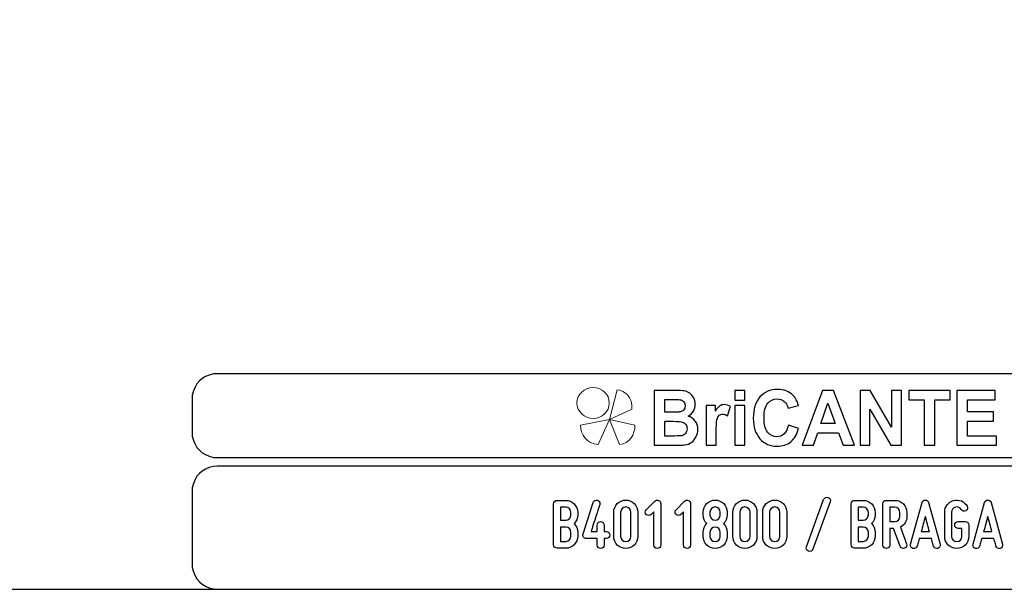
# Model space of a CAD drawing. Units: millimetres. Extents: x -185 to 205, y -143 to 145.
# Drawn here: x 5 to 121, y -143 to -76 of the extents above; entities that cross this region are included whole.
import ezdxf

# ---------------------------------------------------------------- set-up
doc = ezdxf.new("R2010")
doc.units = ezdxf.units.MM
doc.header["$MEASUREMENT"] = 0
doc.layers.add('Camada 1', color=7, linetype='Continuous')

msp = doc.modelspace()

# ---------------------------------------------------------------- linework, layer by layer
at = {"layer": 'Camada 1', "color": 9, "lineweight": 9}
msp.add_ellipse((72.4132, -121.4688), major_axis=(1.912, 0), ratio=0.95726987, dxfattribs=at)
at = {"layer": 'Camada 1', "lineweight": 9}
for points in [[(-185.0079, 143.5453), (-185.0079, 143.5453), (-185.0079, -143.4747), (-185.0079, -143.4747), (-185.0079, -143.4747), (-185.0079, -143.4747), (22.1291, -143.4747), (22.1291, -143.4747)], [(205.0091, -130.5631), (205.0091, -130.5631), (205.0091, 143.5453), (205.0091, 143.5453), (205.0091, 143.5453), (205.0091, 143.5453), (-185.0079, 143.5453), (-185.0079, 143.5453)]]:
    msp.add_open_spline(points, degree=3, knots=[0, 0, 0, 0, 0.33333333, 0.33333333, 0.33333333, 0.33333333, 1, 1, 1, 1], dxfattribs=at)
at = {"layer": 'Camada 1', "lineweight": 25}
for points in [[(27.9711, -118.0112), (27.9711, -118.0112), (27.5477, -118.0324), (27.5477, -118.0324), (27.5477, -118.0324), (26.1165, -118.3411), (25.3376, -119.1196), (25.0289, -120.5512), (25.0289, -120.5512), (25.0289, -120.5512), (25.0077, -120.9746), (25.0077, -120.9746)], [(25.0077, -124.9539), (25.0077, -124.9539), (25.0289, -125.3772), (25.0289, -125.3772), (25.0289, -125.3772), (25.3376, -126.8084), (26.1165, -127.5874), (27.5477, -127.8961), (27.5477, -127.8961), (27.5477, -127.8961), (27.9711, -127.9172), (27.9711, -127.9172)], [(27.9711, -128.9332), (27.9711, -128.9332), (27.5477, -128.9544), (27.5477, -128.9544), (27.5477, -128.9544), (26.1165, -129.2631), (25.3376, -130.042), (25.0289, -131.4732), (25.0289, -131.4732), (25.0289, -131.4732), (25.0077, -131.8965), (25.0077, -131.8965)], [(25.0077, -140.4902), (25.0077, -140.4902), (25.0289, -140.9135), (25.0289, -140.9135), (25.0289, -140.9135), (25.3376, -142.3448), (26.1165, -143.1237), (27.5477, -143.4324), (27.5477, -143.4324), (27.5477, -143.4324), (27.9711, -143.4535), (27.9711, -143.4535)], [(25.0077, -140.4902), (25.0077, -140.4902), (25.0289, -140.9136), (25.0289, -140.9136), (25.0289, -140.9136), (25.3376, -142.3448), (26.1165, -143.1237), (27.5477, -143.4324), (27.5477, -143.4324), (27.5477, -143.4324), (27.9711, -143.4536), (27.9711, -143.4536)]]:
    msp.add_open_spline(points, degree=3, knots=[0, 0, 0, 0, 0.25, 0.25, 0.25, 0.25, 0.5, 0.5, 0.5, 0.5, 1, 1, 1, 1], dxfattribs=at)
for points in [[(168.0309, -118.0112), (168.0309, -118.0112), (27.9711, -118.0112), (27.9711, -118.0112)], [(25.0077, -120.9746), (25.0077, -120.9746), (25.0077, -124.9539), (25.0077, -124.9539)], [(168.0309, -127.9384), (168.0309, -127.9384), (27.9711, -127.9384), (27.9711, -127.9384)], [(167.9251, -128.9332), (167.9251, -128.9332), (27.9711, -128.9332), (27.9711, -128.9332)], [(25.0077, -131.8966), (25.0077, -131.8966), (25.0077, -140.4902), (25.0077, -140.4902)], [(-185.0079, -143.4747), (-185.0079, -143.4747), (27.9711, -143.4747), (27.9711, -143.4747)], [(27.9711, -143.4747), (27.9711, -143.4747), (167.9251, -143.4747), (167.9251, -143.4747)], [(27.9711, -143.4747), (27.9711, -143.4747), (167.9251, -143.4747), (167.9251, -143.4747)]]:
    msp.add_open_spline(points, degree=3, dxfattribs=at)
at = {"layer": 'Camada 1', "color": 242}
for points, knots in [([(95.5018, -124.0768), (95.5018, -124.0768), (96.7037, -124.4661), (96.7037, -124.4661), (96.7037, -124.4661), (96.5191, -125.1799), (96.2115, -125.7095), (95.7823, -126.0566), (95.7823, -126.0566), (95.353, -126.4021), (94.8093, -126.5756), (94.1497, -126.5756), (94.1497, -126.5756), (93.3326, -126.5756), (92.6615, -126.2814), (92.1351, -125.6929), (92.1351, -125.6929), (91.61, -125.1044), (91.3466, -124.3001), (91.3466, -123.2786), (91.3466, -123.2786), (91.3466, -122.1997), (91.6114, -121.3607), (92.1394, -120.7632), (92.1394, -120.7632), (92.6673, -120.1657), (93.3627, -119.867), (94.224, -119.867), (94.224, -119.867), (94.9767, -119.867), (95.5877, -120.1023), (96.057, -120.5715), (96.057, -120.5715), (96.3374, -120.8492), (96.5463, -121.2475), (96.6865, -121.7681), (96.6865, -121.7681), (96.6865, -121.7681), (95.4588, -122.076), (95.4588, -122.076), (95.4588, -122.076), (95.3859, -121.741), (95.2342, -121.4754), (95.0039, -121.2807), (95.0039, -121.2807), (94.772, -121.0861), (94.4916, -120.9895), (94.1625, -120.9895), (94.1625, -120.9895), (93.7061, -120.9895), (93.3356, -121.1615), (93.0522, -121.5071), (93.0522, -121.5071), (92.7675, -121.8511), (92.6258, -122.4094), (92.6258, -123.182), (92.6258, -123.182), (92.6258, -123.9999), (92.766, -124.5838), (93.045, -124.9309), (93.045, -124.9309), (93.3255, -125.2795), (93.689, -125.453), (94.1368, -125.453), (94.1368, -125.453), (94.4673, -125.453), (94.752, -125.3428), (94.9896, -125.121), (94.9896, -125.121), (95.2271, -124.8992), (95.3988, -124.5521), (95.5018, -124.0768)], [0, 0, 0, 0, 0.05263158, 0.05263158, 0.05263158, 0.05263158, 0.10526316, 0.10526316, 0.10526316, 0.10526316, 0.15789474, 0.15789474, 0.15789474, 0.15789474, 0.21052632, 0.21052632, 0.21052632, 0.21052632, 0.26315789, 0.26315789, 0.26315789, 0.26315789, 0.31578947, 0.31578947, 0.31578947, 0.31578947, 0.36842105, 0.36842105, 0.36842105, 0.36842105, 0.42105263, 0.42105263, 0.42105263, 0.42105263, 0.47368421, 0.47368421, 0.47368421, 0.47368421, 0.52631579, 0.52631579, 0.52631579, 0.52631579, 0.57894737, 0.57894737, 0.57894737, 0.57894737, 0.63157895, 0.63157895, 0.63157895, 0.63157895, 0.68421053, 0.68421053, 0.68421053, 0.68421053, 0.73684211, 0.73684211, 0.73684211, 0.73684211, 0.78947368, 0.78947368, 0.78947368, 0.78947368, 0.84210526, 0.84210526, 0.84210526, 0.84210526, 0.89473684, 0.89473684, 0.89473684, 0.89473684, 1, 1, 1, 1]), ([(79.6439, -119.9847), (79.6439, -119.9847), (82.102, -119.9847), (82.102, -119.9847), (82.102, -119.9847), (82.5899, -119.9847), (82.9519, -120.0058), (83.1909, -120.048), (83.1909, -120.048), (83.4313, -120.0918), (83.6444, -120.1808), (83.8333, -120.3151), (83.8333, -120.3151), (84.0222, -120.4508), (84.1796, -120.6304), (84.3055, -120.8552), (84.3055, -120.8552), (84.4315, -121.08), (84.4944, -121.3336), (84.4944, -121.6127), (84.4944, -121.6127), (84.4944, -121.9145), (84.4172, -122.1937), (84.2626, -122.4456), (84.2626, -122.4456), (84.108, -122.6992), (83.8977, -122.8878), (83.6331, -123.0145), (83.6331, -123.0145), (84.0065, -123.1307), (84.2926, -123.3269), (84.4944, -123.6045), (84.4944, -123.6045), (84.6947, -123.8822), (84.7948, -124.2081), (84.7948, -124.5838), (84.7948, -124.5838), (84.7948, -124.8796), (84.7304, -125.1663), (84.6003, -125.4454), (84.6003, -125.4454), (84.4701, -125.7246), (84.2926, -125.9479), (84.0666, -126.1154), (84.0666, -126.1154), (83.842, -126.2814), (83.5643, -126.384), (83.2339, -126.4232), (83.2339, -126.4232), (83.0278, -126.4459), (82.5285, -126.461), (81.7372, -126.467), (81.7372, -126.467), (81.7372, -126.467), (79.6439, -126.467), (79.6439, -126.467), (79.6439, -126.467), (79.6439, -126.467), (79.6439, -119.9847), (79.6439, -119.9847)], [0, 0, 0, 0, 0.0625, 0.0625, 0.0625, 0.0625, 0.125, 0.125, 0.125, 0.125, 0.1875, 0.1875, 0.1875, 0.1875, 0.25, 0.25, 0.25, 0.25, 0.3125, 0.3125, 0.3125, 0.3125, 0.375, 0.375, 0.375, 0.375, 0.4375, 0.4375, 0.4375, 0.4375, 0.5, 0.5, 0.5, 0.5, 0.5625, 0.5625, 0.5625, 0.5625, 0.625, 0.625, 0.625, 0.625, 0.6875, 0.6875, 0.6875, 0.6875, 0.75, 0.75, 0.75, 0.75, 0.8125, 0.8125, 0.8125, 0.8125, 0.875, 0.875, 0.875, 0.875, 1, 1, 1, 1]), ([(89.1761, -121.1344), (89.1761, -121.1344), (89.1761, -119.9847), (89.1761, -119.9847), (89.1761, -119.9847), (89.1761, -119.9847), (90.3522, -119.9847), (90.3522, -119.9847), (90.3522, -119.9847), (90.3522, -119.9847), (90.3522, -121.1344), (90.3522, -121.1344), (90.3522, -121.1344), (90.3522, -121.1344), (89.1761, -121.1344), (89.1761, -121.1344)], [0, 0, 0, 0, 0.2, 0.2, 0.2, 0.2, 0.4, 0.4, 0.4, 0.4, 0.6, 0.6, 0.6, 0.6, 1, 1, 1, 1]), ([(103.307, -126.467), (103.307, -126.467), (101.9663, -126.467), (101.9663, -126.467), (101.9663, -126.467), (101.9663, -126.467), (101.4354, -124.9912), (101.4354, -124.9912), (101.4354, -124.9912), (101.4354, -124.9912), (98.9701, -124.9912), (98.9701, -124.9912), (98.9701, -124.9912), (98.9701, -124.9912), (98.4593, -126.467), (98.4593, -126.467), (98.4593, -126.467), (98.4593, -126.467), (97.143, -126.467), (97.143, -126.467), (97.143, -126.467), (97.143, -126.467), (99.5296, -119.9847), (99.5296, -119.9847), (99.5296, -119.9847), (99.5296, -119.9847), (100.8446, -119.9847), (100.8446, -119.9847), (100.8446, -119.9847), (100.8446, -119.9847), (103.307, -126.467), (103.307, -126.467)], [0, 0, 0, 0, 0.11111111, 0.11111111, 0.11111111, 0.11111111, 0.22222222, 0.22222222, 0.22222222, 0.22222222, 0.33333333, 0.33333333, 0.33333333, 0.33333333, 0.44444444, 0.44444444, 0.44444444, 0.44444444, 0.55555556, 0.55555556, 0.55555556, 0.55555556, 0.66666667, 0.66666667, 0.66666667, 0.66666667, 0.77777778, 0.77777778, 0.77777778, 0.77777778, 1, 1, 1, 1]), ([(103.9695, -126.467), (103.9695, -126.467), (103.9695, -119.9847), (103.9695, -119.9847), (103.9695, -119.9847), (103.9695, -119.9847), (105.1743, -119.9847), (105.1743, -119.9847), (105.1743, -119.9847), (105.1743, -119.9847), (107.704, -124.3288), (107.704, -124.3288), (107.704, -124.3288), (107.704, -124.3288), (107.704, -119.9847), (107.704, -119.9847), (107.704, -119.9847), (107.704, -119.9847), (108.8544, -119.9847), (108.8544, -119.9847), (108.8544, -119.9847), (108.8544, -119.9847), (108.8544, -126.467), (108.8544, -126.467), (108.8544, -126.467), (108.8544, -126.467), (107.6109, -126.467), (107.6109, -126.467), (107.6109, -126.467), (107.6109, -126.467), (105.1198, -122.2057), (105.1198, -122.2057), (105.1198, -122.2057), (105.1198, -122.2057), (105.1198, -126.467), (105.1198, -126.467), (105.1198, -126.467), (105.1198, -126.467), (103.9695, -126.467), (103.9695, -126.467)], [0, 0, 0, 0, 0.09090909, 0.09090909, 0.09090909, 0.09090909, 0.18181818, 0.18181818, 0.18181818, 0.18181818, 0.27272727, 0.27272727, 0.27272727, 0.27272727, 0.36363636, 0.36363636, 0.36363636, 0.36363636, 0.45454545, 0.45454545, 0.45454545, 0.45454545, 0.54545455, 0.54545455, 0.54545455, 0.54545455, 0.63636364, 0.63636364, 0.63636364, 0.63636364, 0.72727273, 0.72727273, 0.72727273, 0.72727273, 0.81818182, 0.81818182, 0.81818182, 0.81818182, 1, 1, 1, 1]), ([(111.5516, -126.467), (111.5516, -126.467), (111.5516, -121.08), (111.5516, -121.08), (111.5516, -121.08), (111.5516, -121.08), (109.7316, -121.08), (109.7316, -121.08), (109.7316, -121.08), (109.7316, -121.08), (109.7316, -119.9847), (109.7316, -119.9847), (109.7316, -119.9847), (109.7316, -119.9847), (114.6078, -119.9847), (114.6078, -119.9847), (114.6078, -119.9847), (114.6078, -119.9847), (114.6078, -121.08), (114.6078, -121.08), (114.6078, -121.08), (114.6078, -121.08), (112.7964, -121.08), (112.7964, -121.08), (112.7964, -121.08), (112.7964, -121.08), (112.7964, -126.467), (112.7964, -126.467), (112.7964, -126.467), (112.7964, -126.467), (111.5516, -126.467), (111.5516, -126.467)], [0, 0, 0, 0, 0.11111111, 0.11111111, 0.11111111, 0.11111111, 0.22222222, 0.22222222, 0.22222222, 0.22222222, 0.33333333, 0.33333333, 0.33333333, 0.33333333, 0.44444444, 0.44444444, 0.44444444, 0.44444444, 0.55555556, 0.55555556, 0.55555556, 0.55555556, 0.66666667, 0.66666667, 0.66666667, 0.66666667, 0.77777778, 0.77777778, 0.77777778, 0.77777778, 1, 1, 1, 1]), ([(115.4134, -126.467), (115.4134, -126.467), (115.4134, -119.9847), (115.4134, -119.9847), (115.4134, -119.9847), (115.4134, -119.9847), (119.9634, -119.9847), (119.9634, -119.9847), (119.9634, -119.9847), (119.9634, -119.9847), (119.9634, -121.08), (119.9634, -121.08), (119.9634, -121.08), (119.9634, -121.08), (116.6582, -121.08), (116.6582, -121.08), (116.6582, -121.08), (116.6582, -121.08), (116.6582, -122.5196), (116.6582, -122.5196), (116.6582, -122.5196), (116.6582, -122.5196), (119.7316, -122.5196), (119.7316, -122.5196), (119.7316, -122.5196), (119.7316, -122.5196), (119.7316, -123.6151), (119.7316, -123.6151), (119.7316, -123.6151), (119.7316, -123.6151), (116.6582, -123.6151), (116.6582, -123.6151), (116.6582, -123.6151), (116.6582, -123.6151), (116.6582, -125.3715), (116.6582, -125.3715), (116.6582, -125.3715), (116.6582, -125.3715), (120.0836, -125.3715), (120.0836, -125.3715), (120.0836, -125.3715), (120.0836, -125.3715), (120.0836, -126.467), (120.0836, -126.467), (120.0836, -126.467), (120.0836, -126.467), (115.4134, -126.467), (115.4134, -126.467)], [0, 0, 0, 0, 0.07692308, 0.07692308, 0.07692308, 0.07692308, 0.15384615, 0.15384615, 0.15384615, 0.15384615, 0.23076923, 0.23076923, 0.23076923, 0.23076923, 0.30769231, 0.30769231, 0.30769231, 0.30769231, 0.38461538, 0.38461538, 0.38461538, 0.38461538, 0.46153846, 0.46153846, 0.46153846, 0.46153846, 0.53846154, 0.53846154, 0.53846154, 0.53846154, 0.61538462, 0.61538462, 0.61538462, 0.61538462, 0.69230769, 0.69230769, 0.69230769, 0.69230769, 0.76923077, 0.76923077, 0.76923077, 0.76923077, 0.84615385, 0.84615385, 0.84615385, 0.84615385, 1, 1, 1, 1]), ([(80.8887, -121.0619), (80.8887, -121.0619), (80.8887, -122.5558), (80.8887, -122.5558), (80.8887, -122.5558), (80.8887, -122.5558), (81.7014, -122.5558), (81.7014, -122.5558), (81.7014, -122.5558), (82.1836, -122.5558), (82.4841, -122.5483), (82.6014, -122.5332), (82.6014, -122.5332), (82.8131, -122.5075), (82.9806, -122.4306), (83.1022, -122.3023), (83.1022, -122.3023), (83.2238, -122.174), (83.2839, -122.0065), (83.2839, -121.7983), (83.2839, -121.7983), (83.2839, -121.5976), (83.231, -121.4362), (83.1265, -121.3109), (83.1265, -121.3109), (83.0221, -121.1857), (82.8661, -121.1102), (82.6601, -121.0846), (82.6601, -121.0846), (82.537, -121.0695), (82.1836, -121.0619), (81.6013, -121.0619), (81.6013, -121.0619), (81.6013, -121.0619), (80.8887, -121.0619), (80.8887, -121.0619)], [0, 0, 0, 0, 0.1, 0.1, 0.1, 0.1, 0.2, 0.2, 0.2, 0.2, 0.3, 0.3, 0.3, 0.3, 0.4, 0.4, 0.4, 0.4, 0.5, 0.5, 0.5, 0.5, 0.6, 0.6, 0.6, 0.6, 0.7, 0.7, 0.7, 0.7, 0.8, 0.8, 0.8, 0.8, 1, 1, 1, 1]), ([(86.9597, -126.467), (86.9597, -126.467), (85.7835, -126.467), (85.7835, -126.467), (85.7835, -126.467), (85.7835, -126.467), (85.7835, -121.7681), (85.7835, -121.7681), (85.7835, -121.7681), (85.7835, -121.7681), (86.8739, -121.7681), (86.8739, -121.7681), (86.8739, -121.7681), (86.8739, -121.7681), (86.8739, -122.4351), (86.8739, -122.4351), (86.8739, -122.4351), (87.0613, -122.1197), (87.2302, -121.913), (87.3804, -121.8149), (87.3804, -121.8149), (87.5306, -121.7168), (87.7009, -121.6685), (87.8912, -121.6685), (87.8912, -121.6685), (88.1602, -121.6685), (88.4191, -121.747), (88.6681, -121.9024), (88.6681, -121.9024), (88.6681, -121.9024), (88.3033, -122.9859), (88.3033, -122.9859), (88.3033, -122.9859), (88.1044, -122.85), (87.9198, -122.7821), (87.7495, -122.7821), (87.7495, -122.7821), (87.5836, -122.7821), (87.4433, -122.8304), (87.3289, -122.9255), (87.3289, -122.9255), (87.2144, -123.0221), (87.1242, -123.1941), (87.0584, -123.4446), (87.0584, -123.4446), (86.9926, -123.6951), (86.9597, -124.2202), (86.9597, -125.0184), (86.9597, -125.0184), (86.9597, -125.0184), (86.9597, -126.467), (86.9597, -126.467)], [0, 0, 0, 0, 0.07142857, 0.07142857, 0.07142857, 0.07142857, 0.14285714, 0.14285714, 0.14285714, 0.14285714, 0.21428571, 0.21428571, 0.21428571, 0.21428571, 0.28571429, 0.28571429, 0.28571429, 0.28571429, 0.35714286, 0.35714286, 0.35714286, 0.35714286, 0.42857143, 0.42857143, 0.42857143, 0.42857143, 0.5, 0.5, 0.5, 0.5, 0.57142857, 0.57142857, 0.57142857, 0.57142857, 0.64285714, 0.64285714, 0.64285714, 0.64285714, 0.71428571, 0.71428571, 0.71428571, 0.71428571, 0.78571429, 0.78571429, 0.78571429, 0.78571429, 0.85714286, 0.85714286, 0.85714286, 0.85714286, 1, 1, 1, 1]), ([(89.1761, -126.467), (89.1761, -126.467), (89.1761, -121.7681), (89.1761, -121.7681), (89.1761, -121.7681), (89.1761, -121.7681), (90.3522, -121.7681), (90.3522, -121.7681), (90.3522, -121.7681), (90.3522, -121.7681), (90.3522, -126.467), (90.3522, -126.467), (90.3522, -126.467), (90.3522, -126.467), (89.1761, -126.467), (89.1761, -126.467)], [0, 0, 0, 0, 0.2, 0.2, 0.2, 0.2, 0.4, 0.4, 0.4, 0.4, 0.6, 0.6, 0.6, 0.6, 1, 1, 1, 1]), ([(101.0319, -123.8957), (101.0319, -123.8957), (100.1778, -121.4965), (100.1778, -121.4965), (100.1778, -121.4965), (100.1778, -121.4965), (99.3479, -123.8957), (99.3479, -123.8957), (99.3479, -123.8957), (99.3479, -123.8957), (101.0319, -123.8957), (101.0319, -123.8957)], [0, 0, 0, 0, 0.25, 0.25, 0.25, 0.25, 0.5, 0.5, 0.5, 0.5, 1, 1, 1, 1]), ([(80.8887, -123.6332), (80.8887, -123.6332), (80.8887, -125.3715), (80.8887, -125.3715), (80.8887, -125.3715), (80.8887, -125.3715), (82.0391, -125.3715), (82.0391, -125.3715), (82.0391, -125.3715), (82.4855, -125.3715), (82.7703, -125.3579), (82.8904, -125.3323), (82.8904, -125.3323), (83.075, -125.2961), (83.2252, -125.21), (83.3411, -125.0727), (83.3411, -125.0727), (83.4571, -124.9339), (83.5157, -124.7513), (83.5157, -124.5205), (83.5157, -124.5205), (83.5157, -124.3243), (83.4714, -124.1598), (83.3812, -124.024), (83.3812, -124.024), (83.2925, -123.8882), (83.1623, -123.7886), (82.9935, -123.7267), (82.9935, -123.7267), (82.8246, -123.6649), (82.4569, -123.6332), (81.8917, -123.6332), (81.8917, -123.6332), (81.8917, -123.6332), (80.8887, -123.6332), (80.8887, -123.6332)], [0, 0, 0, 0, 0.1, 0.1, 0.1, 0.1, 0.2, 0.2, 0.2, 0.2, 0.3, 0.3, 0.3, 0.3, 0.4, 0.4, 0.4, 0.4, 0.5, 0.5, 0.5, 0.5, 0.6, 0.6, 0.6, 0.6, 0.7, 0.7, 0.7, 0.7, 0.8, 0.8, 0.8, 0.8, 1, 1, 1, 1])]:
    msp.add_open_spline(points, degree=3, knots=knots, dxfattribs=at)
at = {"layer": 'Camada 1', "color": 242, "lineweight": 9}
msp.add_open_spline([(77.0084, -122.1998), (77.0084, -122.1998), (74.3436, -123.4361), (74.3436, -123.4361), (74.3436, -123.4361), (74.3436, -123.4361), (75.2423, -119.9125), (75.2423, -119.9125), (75.2423, -119.9125), (76.1686, -119.9748), (77.0923, -120.8088), (77.0084, -122.1998)], degree=3, knots=[0, 0, 0, 0, 0.25, 0.25, 0.25, 0.25, 0.5, 0.5, 0.5, 0.5, 1, 1, 1, 1], dxfattribs=at)
at = {"layer": 'Camada 1', "color": 177, "lineweight": 9}
for points in [[(73.0033, -126.3577), (73.0033, -126.3577), (74.3518, -123.4293), (74.3518, -123.4293), (74.3518, -123.4293), (74.3518, -123.4293), (70.9177, -124.0976), (70.9177, -124.0976), (70.9177, -124.0976), (70.9208, -125.1661), (71.6641, -126.311), (73.0033, -126.3577)], [(75.5348, -126.3577), (75.5348, -126.3577), (74.3517, -123.4293), (74.3517, -123.4293), (74.3517, -123.4293), (74.3517, -123.4293), (77.3644, -124.0976), (77.3644, -124.0976), (77.3644, -124.0976), (77.3617, -125.1661), (76.7096, -126.311), (75.5348, -126.3577)]]:
    msp.add_open_spline(points, degree=3, knots=[0, 0, 0, 0, 0.25, 0.25, 0.25, 0.25, 0.5, 0.5, 0.5, 0.5, 1, 1, 1, 1], dxfattribs=at)
at = {"layer": 'Camada 1', "lineweight": 9}
for points in [[(25.0077, -131.8966), (25.0077, -131.8966), (25.0077, -140.4902), (25.0077, -140.4902)], [(27.8441, -143.4536), (27.8441, -143.4536), (167.9886, -143.4536), (167.9886, -143.4536)], [(27.8652, -143.4536), (27.8652, -143.4536), (115.0084, -143.4747), (115.0084, -143.4747)]]:
    msp.add_open_spline(points, degree=3, dxfattribs=at)
at = {"layer": 'Camada 1', "color": 250}
for points, knots in [([(100.1937, -132.6247), (99.982, -132.5485), (99.7449, -132.6586), (99.6687, -132.8703), (99.6687, -132.8703), (99.6687, -132.8703), (97.6368, -138.4582), (97.6368, -138.4582), (97.6368, -138.4582), (97.5606, -138.6699), (97.6706, -138.8985), (97.8823, -138.9747), (97.8823, -138.9747), (98.094, -139.0509), (98.3226, -138.9408), (98.3988, -138.7292), (98.3988, -138.7292), (98.3988, -138.7292), (100.4307, -133.1412), (100.4307, -133.1412), (100.4307, -133.1412), (100.5239, -132.938), (100.4053, -132.7009), (100.1937, -132.6247)], [0, 0, 0, 0, 0.14285714, 0.14285714, 0.14285714, 0.14285714, 0.28571429, 0.28571429, 0.28571429, 0.28571429, 0.42857143, 0.42857143, 0.42857143, 0.42857143, 0.57142857, 0.57142857, 0.57142857, 0.57142857, 0.71428571, 0.71428571, 0.71428571, 0.71428571, 1, 1, 1, 1]), ([(70.5945, -134.6991), (70.5945, -134.6991), (70.5945, -134.3943), (70.5945, -134.3943), (70.5945, -134.3943), (70.5945, -133.6069), (69.9511, -132.9719), (69.1722, -132.9719), (69.1722, -132.9719), (69.1722, -132.9719), (68.1562, -132.9719), (68.1562, -132.9719), (68.1562, -132.9719), (67.9276, -132.9719), (67.7498, -133.1497), (67.7498, -133.3783), (67.7498, -133.3783), (67.7498, -133.3783), (67.7498, -138.2212), (67.7498, -138.2212), (67.7498, -138.2212), (67.7498, -138.4498), (67.9276, -138.6276), (68.1562, -138.6276), (68.1562, -138.6276), (68.1562, -138.6276), (69.1722, -138.6276), (69.1722, -138.6276), (69.1722, -138.6276), (69.9511, -138.6276), (70.5945, -137.9926), (70.5945, -137.2052), (70.5945, -137.2052), (70.5945, -137.2052), (70.5945, -136.731), (70.5945, -136.731), (70.5945, -136.731), (70.5945, -136.3331), (70.4252, -135.9775), (70.1627, -135.7151), (70.1627, -135.7151), (70.4252, -135.4526), (70.5945, -135.097), (70.5945, -134.6991)], [0, 0, 0, 0, 0.08333333, 0.08333333, 0.08333333, 0.08333333, 0.16666667, 0.16666667, 0.16666667, 0.16666667, 0.25, 0.25, 0.25, 0.25, 0.33333333, 0.33333333, 0.33333333, 0.33333333, 0.41666667, 0.41666667, 0.41666667, 0.41666667, 0.5, 0.5, 0.5, 0.5, 0.58333333, 0.58333333, 0.58333333, 0.58333333, 0.66666667, 0.66666667, 0.66666667, 0.66666667, 0.75, 0.75, 0.75, 0.75, 0.83333333, 0.83333333, 0.83333333, 0.83333333, 1, 1, 1, 1]), ([(69.1722, -135.3087), (69.1722, -135.3087), (68.5626, -135.3087), (68.5626, -135.3087), (68.5626, -135.3087), (68.5626, -135.3087), (68.5626, -133.7847), (68.5626, -133.7847), (68.5626, -133.7847), (68.5626, -133.7847), (69.1722, -133.7847), (69.1722, -133.7847), (69.1722, -133.7847), (69.5108, -133.7847), (69.7817, -134.0556), (69.7817, -134.3943), (69.7817, -134.3943), (69.7817, -134.3943), (69.7817, -134.6991), (69.7817, -134.6991), (69.7817, -134.6991), (69.7817, -135.0377), (69.5108, -135.3087), (69.1722, -135.3087)], [0, 0, 0, 0, 0.14285714, 0.14285714, 0.14285714, 0.14285714, 0.28571429, 0.28571429, 0.28571429, 0.28571429, 0.42857143, 0.42857143, 0.42857143, 0.42857143, 0.57142857, 0.57142857, 0.57142857, 0.57142857, 0.71428571, 0.71428571, 0.71428571, 0.71428571, 1, 1, 1, 1]), ([(71.6189, -137.4761), (71.6189, -137.4761), (72.9059, -137.4761), (72.9059, -137.4761), (72.9059, -137.4761), (72.9059, -137.4761), (72.9059, -138.255), (72.9059, -138.255), (72.9059, -138.255), (72.9059, -138.4836), (73.0837, -138.6614), (73.3122, -138.6614), (73.3122, -138.6614), (73.5408, -138.6614), (73.7186, -138.4836), (73.7186, -138.255), (73.7186, -138.255), (73.7186, -138.255), (73.7186, -137.4761), (73.7186, -137.4761), (73.7186, -137.4761), (73.7186, -137.4761), (73.9896, -137.4761), (73.9896, -137.4761), (73.9896, -137.4761), (74.2182, -137.4761), (74.396, -137.2983), (74.396, -137.0697), (74.396, -137.0697), (74.396, -136.8411), (74.2182, -136.6633), (73.9896, -136.6633), (73.9896, -136.6633), (73.9896, -136.6633), (73.7186, -136.6633), (73.7186, -136.6633), (73.7186, -136.6633), (73.7186, -136.6633), (73.7186, -135.8844), (73.7186, -135.8844), (73.7186, -135.8844), (73.7186, -135.6558), (73.5408, -135.478), (73.3122, -135.478), (73.3122, -135.478), (73.0837, -135.478), (72.9059, -135.6558), (72.9059, -135.8844), (72.9059, -135.8844), (72.9059, -135.8844), (72.9059, -136.6633), (72.9059, -136.6633), (72.9059, -136.6633), (72.9059, -136.6633), (72.1777, -136.6633), (72.1777, -136.6633), (72.1777, -136.6633), (72.2878, -136.2739), (72.5503, -135.478), (72.7789, -134.7753), (72.7789, -134.7753), (72.9059, -134.3604), (73.0498, -133.9286), (73.1937, -133.4714), (73.1937, -133.4714), (73.2022, -133.4121), (73.2106, -133.3698), (73.2106, -133.3444), (73.2106, -133.3444), (73.2106, -133.1751), (73.1006, -133.0142), (72.9313, -132.9549), (72.9313, -132.9549), (72.7027, -132.8872), (72.4825, -133.0057), (72.4148, -133.2174), (72.4148, -133.2174), (72.4148, -133.2174), (71.2295, -136.9427), (71.2295, -136.9427), (71.2295, -136.9427), (71.1871, -137.0866), (71.2125, -137.2052), (71.2887, -137.3068), (71.2887, -137.3068), (71.3649, -137.4168), (71.475, -137.4761), (71.6189, -137.4761)], [0, 0, 0, 0, 0.04347826, 0.04347826, 0.04347826, 0.04347826, 0.08695652, 0.08695652, 0.08695652, 0.08695652, 0.13043478, 0.13043478, 0.13043478, 0.13043478, 0.17391304, 0.17391304, 0.17391304, 0.17391304, 0.2173913, 0.2173913, 0.2173913, 0.2173913, 0.26086957, 0.26086957, 0.26086957, 0.26086957, 0.30434783, 0.30434783, 0.30434783, 0.30434783, 0.34782609, 0.34782609, 0.34782609, 0.34782609, 0.39130435, 0.39130435, 0.39130435, 0.39130435, 0.43478261, 0.43478261, 0.43478261, 0.43478261, 0.47826087, 0.47826087, 0.47826087, 0.47826087, 0.52173913, 0.52173913, 0.52173913, 0.52173913, 0.56521739, 0.56521739, 0.56521739, 0.56521739, 0.60869565, 0.60869565, 0.60869565, 0.60869565, 0.65217391, 0.65217391, 0.65217391, 0.65217391, 0.69565217, 0.69565217, 0.69565217, 0.69565217, 0.73913043, 0.73913043, 0.73913043, 0.73913043, 0.7826087, 0.7826087, 0.7826087, 0.7826087, 0.82608696, 0.82608696, 0.82608696, 0.82608696, 0.86956522, 0.86956522, 0.86956522, 0.86956522, 0.91304348, 0.91304348, 0.91304348, 0.91304348, 1, 1, 1, 1]), ([(76.2756, -138.6614), (77.0545, -138.6614), (77.6979, -138.0264), (77.6979, -137.239), (77.6979, -137.239), (77.6979, -137.239), (77.6979, -134.3604), (77.6979, -134.3604), (77.6979, -134.3604), (77.6979, -133.573), (77.0545, -132.938), (76.2756, -132.938), (76.2756, -132.938), (75.4882, -132.938), (74.8532, -133.573), (74.8532, -134.3604), (74.8532, -134.3604), (74.8532, -134.3604), (74.8532, -137.239), (74.8532, -137.239), (74.8532, -137.239), (74.8532, -138.0264), (75.4882, -138.6614), (76.2756, -138.6614)], [0, 0, 0, 0, 0.14285714, 0.14285714, 0.14285714, 0.14285714, 0.28571429, 0.28571429, 0.28571429, 0.28571429, 0.42857143, 0.42857143, 0.42857143, 0.42857143, 0.57142857, 0.57142857, 0.57142857, 0.57142857, 0.71428571, 0.71428571, 0.71428571, 0.71428571, 1, 1, 1, 1]), ([(76.2756, -133.7508), (76.6058, -133.7508), (76.8851, -134.0217), (76.8851, -134.3604), (76.8851, -134.3604), (76.8851, -134.3604), (76.8851, -137.239), (76.8851, -137.239), (76.8851, -137.239), (76.8851, -137.5777), (76.6058, -137.8486), (76.2756, -137.8486), (76.2756, -137.8486), (75.9369, -137.8486), (75.666, -137.5777), (75.666, -137.239), (75.666, -137.239), (75.666, -137.239), (75.666, -134.3604), (75.666, -134.3604), (75.666, -134.3604), (75.666, -134.0217), (75.9369, -133.7508), (76.2756, -133.7508)], [0, 0, 0, 0, 0.14285714, 0.14285714, 0.14285714, 0.14285714, 0.28571429, 0.28571429, 0.28571429, 0.28571429, 0.42857143, 0.42857143, 0.42857143, 0.42857143, 0.57142857, 0.57142857, 0.57142857, 0.57142857, 0.71428571, 0.71428571, 0.71428571, 0.71428571, 1, 1, 1, 1]), ([(79.2727, -134.6483), (79.3151, -134.6144), (79.3489, -134.5805), (79.3828, -134.5382), (79.3828, -134.5382), (79.4421, -134.4789), (79.5183, -134.3943), (79.5945, -134.3265), (79.5945, -134.3265), (79.5945, -134.3265), (79.5945, -138.255), (79.5945, -138.255), (79.5945, -138.255), (79.5945, -138.4836), (79.7723, -138.6614), (80.0009, -138.6614), (80.0009, -138.6614), (80.2294, -138.6614), (80.4072, -138.4836), (80.4072, -138.255), (80.4072, -138.255), (80.4072, -138.255), (80.4072, -133.3444), (80.4072, -133.3444), (80.4072, -133.3444), (80.4072, -133.1835), (80.3141, -133.0311), (80.1533, -132.9719), (80.1533, -132.9719), (79.9924, -132.8957), (79.84, -132.9295), (79.713, -133.0565), (79.713, -133.0565), (79.713, -133.0565), (78.697, -134.0725), (78.697, -134.0725), (78.697, -134.0725), (78.6208, -134.1487), (78.5785, -134.2503), (78.5785, -134.3604), (78.5785, -134.3604), (78.5785, -134.4705), (78.6208, -134.5721), (78.697, -134.6483), (78.697, -134.6483), (78.7732, -134.7245), (78.8748, -134.7668), (78.9849, -134.7668), (78.9849, -134.7668), (79.0949, -134.7668), (79.1965, -134.7245), (79.2727, -134.6483), (79.2727, -134.6483), (79.2727, -134.6483), (79.2727, -134.6483), (79.2727, -134.6483)], [0, 0, 0, 0, 0.06666667, 0.06666667, 0.06666667, 0.06666667, 0.13333333, 0.13333333, 0.13333333, 0.13333333, 0.2, 0.2, 0.2, 0.2, 0.26666667, 0.26666667, 0.26666667, 0.26666667, 0.33333333, 0.33333333, 0.33333333, 0.33333333, 0.4, 0.4, 0.4, 0.4, 0.46666667, 0.46666667, 0.46666667, 0.46666667, 0.53333333, 0.53333333, 0.53333333, 0.53333333, 0.6, 0.6, 0.6, 0.6, 0.66666667, 0.66666667, 0.66666667, 0.66666667, 0.73333333, 0.73333333, 0.73333333, 0.73333333, 0.8, 0.8, 0.8, 0.8, 0.86666667, 0.86666667, 0.86666667, 0.86666667, 1, 1, 1, 1]), ([(82.7948, -134.6483), (82.8372, -134.6144), (82.871, -134.5805), (82.9049, -134.5382), (82.9049, -134.5382), (82.9642, -134.4789), (83.0404, -134.3943), (83.1166, -134.3265), (83.1166, -134.3265), (83.1166, -134.3265), (83.1166, -138.255), (83.1166, -138.255), (83.1166, -138.255), (83.1166, -138.4836), (83.2944, -138.6614), (83.523, -138.6614), (83.523, -138.6614), (83.7515, -138.6614), (83.9293, -138.4836), (83.9293, -138.255), (83.9293, -138.255), (83.9293, -138.255), (83.9293, -133.3444), (83.9293, -133.3444), (83.9293, -133.3444), (83.9293, -133.1835), (83.8362, -133.0311), (83.6754, -132.9719), (83.6754, -132.9719), (83.5145, -132.8957), (83.3621, -132.9295), (83.2351, -133.0565), (83.2351, -133.0565), (83.2351, -133.0565), (82.2191, -134.0725), (82.2191, -134.0725), (82.2191, -134.0725), (82.1429, -134.1487), (82.1006, -134.2503), (82.1006, -134.3604), (82.1006, -134.3604), (82.1006, -134.4705), (82.1429, -134.5721), (82.2191, -134.6483), (82.2191, -134.6483), (82.2953, -134.7245), (82.3969, -134.7668), (82.507, -134.7668), (82.507, -134.7668), (82.617, -134.7668), (82.7186, -134.7245), (82.7948, -134.6483), (82.7948, -134.6483), (82.7948, -134.6483), (82.7948, -134.6483), (82.7948, -134.6483)], [0, 0, 0, 0, 0.06666667, 0.06666667, 0.06666667, 0.06666667, 0.13333333, 0.13333333, 0.13333333, 0.13333333, 0.2, 0.2, 0.2, 0.2, 0.26666667, 0.26666667, 0.26666667, 0.26666667, 0.33333333, 0.33333333, 0.33333333, 0.33333333, 0.4, 0.4, 0.4, 0.4, 0.46666667, 0.46666667, 0.46666667, 0.46666667, 0.53333333, 0.53333333, 0.53333333, 0.53333333, 0.6, 0.6, 0.6, 0.6, 0.66666667, 0.66666667, 0.66666667, 0.66666667, 0.73333333, 0.73333333, 0.73333333, 0.73333333, 0.8, 0.8, 0.8, 0.8, 0.86666667, 0.86666667, 0.86666667, 0.86666667, 1, 1, 1, 1]), ([(86.8419, -138.6614), (87.6292, -138.6614), (88.2642, -138.0264), (88.2642, -137.239), (88.2642, -137.239), (88.2642, -137.239), (88.2642, -136.731), (88.2642, -136.731), (88.2642, -136.731), (88.2642, -136.3331), (88.1034, -135.9775), (87.8409, -135.7151), (87.8409, -135.7151), (88.1034, -135.4526), (88.2642, -135.097), (88.2642, -134.6991), (88.2642, -134.6991), (88.2642, -134.6991), (88.2642, -134.3604), (88.2642, -134.3604), (88.2642, -134.3604), (88.2642, -133.573), (87.6292, -132.938), (86.8419, -132.938), (86.8419, -132.938), (86.0629, -132.938), (85.4195, -133.573), (85.4195, -134.3604), (85.4195, -134.3604), (85.4195, -134.3604), (85.4195, -134.6991), (85.4195, -134.6991), (85.4195, -134.6991), (85.4195, -135.097), (85.5888, -135.4526), (85.8513, -135.7151), (85.8513, -135.7151), (85.5888, -135.9775), (85.4195, -136.3331), (85.4195, -136.731), (85.4195, -136.731), (85.4195, -136.731), (85.4195, -137.239), (85.4195, -137.239), (85.4195, -137.239), (85.4195, -138.0264), (86.0629, -138.6614), (86.8419, -138.6614)], [0, 0, 0, 0, 0.07692308, 0.07692308, 0.07692308, 0.07692308, 0.15384615, 0.15384615, 0.15384615, 0.15384615, 0.23076923, 0.23076923, 0.23076923, 0.23076923, 0.30769231, 0.30769231, 0.30769231, 0.30769231, 0.38461538, 0.38461538, 0.38461538, 0.38461538, 0.46153846, 0.46153846, 0.46153846, 0.46153846, 0.53846154, 0.53846154, 0.53846154, 0.53846154, 0.61538462, 0.61538462, 0.61538462, 0.61538462, 0.69230769, 0.69230769, 0.69230769, 0.69230769, 0.76923077, 0.76923077, 0.76923077, 0.76923077, 0.84615385, 0.84615385, 0.84615385, 0.84615385, 1, 1, 1, 1]), ([(86.2323, -134.6991), (86.2323, -134.6991), (86.2323, -134.3604), (86.2323, -134.3604), (86.2323, -134.3604), (86.2323, -134.0217), (86.5117, -133.7508), (86.8419, -133.7508), (86.8419, -133.7508), (87.1805, -133.7508), (87.4514, -134.0217), (87.4514, -134.3604), (87.4514, -134.3604), (87.4514, -134.3604), (87.4514, -134.6991), (87.4514, -134.6991), (87.4514, -134.6991), (87.4514, -135.0377), (87.1805, -135.3087), (86.8419, -135.3087), (86.8419, -135.3087), (86.5117, -135.3087), (86.2323, -135.0377), (86.2323, -134.6991)], [0, 0, 0, 0, 0.14285714, 0.14285714, 0.14285714, 0.14285714, 0.28571429, 0.28571429, 0.28571429, 0.28571429, 0.42857143, 0.42857143, 0.42857143, 0.42857143, 0.57142857, 0.57142857, 0.57142857, 0.57142857, 0.71428571, 0.71428571, 0.71428571, 0.71428571, 1, 1, 1, 1]), ([(90.364, -138.6614), (91.1429, -138.6614), (91.7863, -138.0264), (91.7863, -137.239), (91.7863, -137.239), (91.7863, -137.239), (91.7863, -134.3604), (91.7863, -134.3604), (91.7863, -134.3604), (91.7863, -133.573), (91.1429, -132.938), (90.364, -132.938), (90.364, -132.938), (89.5766, -132.938), (88.9416, -133.573), (88.9416, -134.3604), (88.9416, -134.3604), (88.9416, -134.3604), (88.9416, -137.239), (88.9416, -137.239), (88.9416, -137.239), (88.9416, -138.0264), (89.5766, -138.6614), (90.364, -138.6614)], [0, 0, 0, 0, 0.14285714, 0.14285714, 0.14285714, 0.14285714, 0.28571429, 0.28571429, 0.28571429, 0.28571429, 0.42857143, 0.42857143, 0.42857143, 0.42857143, 0.57142857, 0.57142857, 0.57142857, 0.57142857, 0.71428571, 0.71428571, 0.71428571, 0.71428571, 1, 1, 1, 1]), ([(90.364, -133.7508), (90.6942, -133.7508), (90.9735, -134.0217), (90.9735, -134.3604), (90.9735, -134.3604), (90.9735, -134.3604), (90.9735, -137.239), (90.9735, -137.239), (90.9735, -137.239), (90.9735, -137.5777), (90.6942, -137.8486), (90.364, -137.8486), (90.364, -137.8486), (90.0253, -137.8486), (89.7544, -137.5777), (89.7544, -137.239), (89.7544, -137.239), (89.7544, -137.239), (89.7544, -134.3604), (89.7544, -134.3604), (89.7544, -134.3604), (89.7544, -134.0217), (90.0253, -133.7508), (90.364, -133.7508)], [0, 0, 0, 0, 0.14285714, 0.14285714, 0.14285714, 0.14285714, 0.28571429, 0.28571429, 0.28571429, 0.28571429, 0.42857143, 0.42857143, 0.42857143, 0.42857143, 0.57142857, 0.57142857, 0.57142857, 0.57142857, 0.71428571, 0.71428571, 0.71428571, 0.71428571, 1, 1, 1, 1]), ([(93.8861, -138.6614), (94.665, -138.6614), (95.3084, -138.0264), (95.3084, -137.239), (95.3084, -137.239), (95.3084, -137.239), (95.3084, -134.3604), (95.3084, -134.3604), (95.3084, -134.3604), (95.3084, -133.573), (94.665, -132.938), (93.8861, -132.938), (93.8861, -132.938), (93.0987, -132.938), (92.4637, -133.573), (92.4637, -134.3604), (92.4637, -134.3604), (92.4637, -134.3604), (92.4637, -137.239), (92.4637, -137.239), (92.4637, -137.239), (92.4637, -138.0264), (93.0987, -138.6614), (93.8861, -138.6614)], [0, 0, 0, 0, 0.14285714, 0.14285714, 0.14285714, 0.14285714, 0.28571429, 0.28571429, 0.28571429, 0.28571429, 0.42857143, 0.42857143, 0.42857143, 0.42857143, 0.57142857, 0.57142857, 0.57142857, 0.57142857, 0.71428571, 0.71428571, 0.71428571, 0.71428571, 1, 1, 1, 1]), ([(93.8861, -133.7508), (94.2163, -133.7508), (94.4956, -134.0217), (94.4956, -134.3604), (94.4956, -134.3604), (94.4956, -134.3604), (94.4956, -137.239), (94.4956, -137.239), (94.4956, -137.239), (94.4956, -137.5777), (94.2163, -137.8486), (93.8861, -137.8486), (93.8861, -137.8486), (93.5474, -137.8486), (93.2765, -137.5777), (93.2765, -137.239), (93.2765, -137.239), (93.2765, -137.239), (93.2765, -134.3604), (93.2765, -134.3604), (93.2765, -134.3604), (93.2765, -134.0217), (93.5474, -133.7508), (93.8861, -133.7508)], [0, 0, 0, 0, 0.14285714, 0.14285714, 0.14285714, 0.14285714, 0.28571429, 0.28571429, 0.28571429, 0.28571429, 0.42857143, 0.42857143, 0.42857143, 0.42857143, 0.57142857, 0.57142857, 0.57142857, 0.57142857, 0.71428571, 0.71428571, 0.71428571, 0.71428571, 1, 1, 1, 1]), ([(105.7647, -134.6991), (105.7647, -134.6991), (105.7647, -134.3943), (105.7647, -134.3943), (105.7647, -134.3943), (105.7647, -133.6069), (105.1213, -132.9719), (104.3424, -132.9719), (104.3424, -132.9719), (104.3424, -132.9719), (103.3264, -132.9719), (103.3264, -132.9719), (103.3264, -132.9719), (103.0978, -132.9719), (102.92, -133.1497), (102.92, -133.3783), (102.92, -133.3783), (102.92, -133.3783), (102.92, -138.2212), (102.92, -138.2212), (102.92, -138.2212), (102.92, -138.4498), (103.0978, -138.6276), (103.3264, -138.6276), (103.3264, -138.6276), (103.3264, -138.6276), (104.3424, -138.6276), (104.3424, -138.6276), (104.3424, -138.6276), (105.1213, -138.6276), (105.7647, -137.9926), (105.7647, -137.2052), (105.7647, -137.2052), (105.7647, -137.2052), (105.7647, -136.731), (105.7647, -136.731), (105.7647, -136.731), (105.7647, -136.3331), (105.5954, -135.9775), (105.3329, -135.7151), (105.3329, -135.7151), (105.5954, -135.4526), (105.7647, -135.097), (105.7647, -134.6991)], [0, 0, 0, 0, 0.08333333, 0.08333333, 0.08333333, 0.08333333, 0.16666667, 0.16666667, 0.16666667, 0.16666667, 0.25, 0.25, 0.25, 0.25, 0.33333333, 0.33333333, 0.33333333, 0.33333333, 0.41666667, 0.41666667, 0.41666667, 0.41666667, 0.5, 0.5, 0.5, 0.5, 0.58333333, 0.58333333, 0.58333333, 0.58333333, 0.66666667, 0.66666667, 0.66666667, 0.66666667, 0.75, 0.75, 0.75, 0.75, 0.83333333, 0.83333333, 0.83333333, 0.83333333, 1, 1, 1, 1]), ([(104.3424, -135.3087), (104.3424, -135.3087), (103.7328, -135.3087), (103.7328, -135.3087), (103.7328, -135.3087), (103.7328, -135.3087), (103.7328, -133.7847), (103.7328, -133.7847), (103.7328, -133.7847), (103.7328, -133.7847), (104.3424, -133.7847), (104.3424, -133.7847), (104.3424, -133.7847), (104.681, -133.7847), (104.9519, -134.0556), (104.9519, -134.3943), (104.9519, -134.3943), (104.9519, -134.3943), (104.9519, -134.6991), (104.9519, -134.6991), (104.9519, -134.6991), (104.9519, -135.0377), (104.681, -135.3087), (104.3424, -135.3087)], [0, 0, 0, 0, 0.14285714, 0.14285714, 0.14285714, 0.14285714, 0.28571429, 0.28571429, 0.28571429, 0.28571429, 0.42857143, 0.42857143, 0.42857143, 0.42857143, 0.57142857, 0.57142857, 0.57142857, 0.57142857, 0.71428571, 0.71428571, 0.71428571, 0.71428571, 1, 1, 1, 1]), ([(109.5069, -134.8684), (109.5069, -134.8684), (109.5069, -134.3943), (109.5069, -134.3943), (109.5069, -134.3943), (109.5069, -133.6069), (108.8719, -132.9719), (108.0846, -132.9719), (108.0846, -132.9719), (108.0846, -132.9719), (107.0686, -132.9719), (107.0686, -132.9719), (107.0686, -132.9719), (106.84, -132.9719), (106.6622, -133.1497), (106.6622, -133.3783), (106.6622, -133.3783), (106.6622, -133.3783), (106.6622, -138.255), (106.6622, -138.255), (106.6622, -138.255), (106.6622, -138.4836), (106.84, -138.6614), (107.0686, -138.6614), (107.0686, -138.6614), (107.2972, -138.6614), (107.475, -138.4836), (107.475, -138.255), (107.475, -138.255), (107.475, -138.255), (107.475, -136.2908), (107.475, -136.2908), (107.475, -136.2908), (107.475, -136.2908), (107.9322, -136.2908), (107.9322, -136.2908), (107.9322, -136.2908), (107.9322, -136.2908), (108.7195, -138.399), (108.7195, -138.399), (108.7195, -138.399), (108.8127, -138.6106), (109.0328, -138.7122), (109.2445, -138.636), (109.2445, -138.636), (109.4561, -138.5598), (109.5747, -138.3228), (109.4815, -138.1111), (109.4815, -138.1111), (109.4815, -138.1111), (108.7449, -136.1299), (108.7449, -136.1299), (108.7449, -136.1299), (109.2106, -135.8929), (109.5069, -135.4187), (109.5069, -134.8684)], [0, 0, 0, 0, 0.06666667, 0.06666667, 0.06666667, 0.06666667, 0.13333333, 0.13333333, 0.13333333, 0.13333333, 0.2, 0.2, 0.2, 0.2, 0.26666667, 0.26666667, 0.26666667, 0.26666667, 0.33333333, 0.33333333, 0.33333333, 0.33333333, 0.4, 0.4, 0.4, 0.4, 0.46666667, 0.46666667, 0.46666667, 0.46666667, 0.53333333, 0.53333333, 0.53333333, 0.53333333, 0.6, 0.6, 0.6, 0.6, 0.66666667, 0.66666667, 0.66666667, 0.66666667, 0.73333333, 0.73333333, 0.73333333, 0.73333333, 0.8, 0.8, 0.8, 0.8, 0.86666667, 0.86666667, 0.86666667, 0.86666667, 1, 1, 1, 1]), ([(107.475, -135.478), (107.475, -135.478), (107.475, -133.7847), (107.475, -133.7847), (107.475, -133.7847), (107.475, -133.7847), (108.0846, -133.7847), (108.0846, -133.7847), (108.0846, -133.7847), (108.4232, -133.7847), (108.6941, -134.0556), (108.6941, -134.3943), (108.6941, -134.3943), (108.6941, -134.3943), (108.6941, -134.8684), (108.6941, -134.8684), (108.6941, -134.8684), (108.6941, -135.2071), (108.4232, -135.478), (108.0846, -135.478), (108.0846, -135.478), (108.0846, -135.478), (107.475, -135.478), (107.475, -135.478)], [0, 0, 0, 0, 0.14285714, 0.14285714, 0.14285714, 0.14285714, 0.28571429, 0.28571429, 0.28571429, 0.28571429, 0.42857143, 0.42857143, 0.42857143, 0.42857143, 0.57142857, 0.57142857, 0.57142857, 0.57142857, 0.71428571, 0.71428571, 0.71428571, 0.71428571, 1, 1, 1, 1]), ([(113.4354, -138.145), (113.4354, -138.145), (112.0807, -133.2343), (112.0807, -133.2343), (112.0807, -133.2343), (112.0384, -133.0565), (111.886, -132.938), (111.6913, -132.938), (111.6913, -132.938), (111.4966, -132.938), (111.3442, -133.0565), (111.3018, -133.2343), (111.3018, -133.2343), (111.3018, -133.2343), (109.9472, -138.145), (109.9472, -138.145), (109.9472, -138.145), (109.8879, -138.3736), (110.0149, -138.5852), (110.2266, -138.6445), (110.2266, -138.6445), (110.4552, -138.7038), (110.6668, -138.5768), (110.7261, -138.3651), (110.7261, -138.3651), (110.7515, -138.2974), (110.7684, -138.2127), (110.7938, -138.1196), (110.7938, -138.1196), (110.8362, -137.9587), (110.8954, -137.7386), (110.9716, -137.4761), (110.9716, -137.4761), (110.9716, -137.4761), (112.4109, -137.4761), (112.4109, -137.4761), (112.4109, -137.4761), (112.4787, -137.7386), (112.5464, -137.9587), (112.5887, -138.1196), (112.5887, -138.1196), (112.6141, -138.2127), (112.6311, -138.2974), (112.6565, -138.3651), (112.6565, -138.3651), (112.7157, -138.5768), (112.9274, -138.7038), (113.156, -138.6445), (113.156, -138.6445), (113.3677, -138.5852), (113.4947, -138.3736), (113.4354, -138.145)], [0, 0, 0, 0, 0.07142857, 0.07142857, 0.07142857, 0.07142857, 0.14285714, 0.14285714, 0.14285714, 0.14285714, 0.21428571, 0.21428571, 0.21428571, 0.21428571, 0.28571429, 0.28571429, 0.28571429, 0.28571429, 0.35714286, 0.35714286, 0.35714286, 0.35714286, 0.42857143, 0.42857143, 0.42857143, 0.42857143, 0.5, 0.5, 0.5, 0.5, 0.57142857, 0.57142857, 0.57142857, 0.57142857, 0.64285714, 0.64285714, 0.64285714, 0.64285714, 0.71428571, 0.71428571, 0.71428571, 0.71428571, 0.78571429, 0.78571429, 0.78571429, 0.78571429, 0.85714286, 0.85714286, 0.85714286, 0.85714286, 1, 1, 1, 1]), ([(116.4156, -135.478), (116.4156, -135.478), (115.569, -135.478), (115.569, -135.478), (115.569, -135.478), (115.3404, -135.478), (115.1626, -135.6558), (115.1626, -135.8844), (115.1626, -135.8844), (115.1626, -136.113), (115.3404, -136.2908), (115.569, -136.2908), (115.569, -136.2908), (115.569, -136.2908), (116.0092, -136.2908), (116.0092, -136.2908), (116.0092, -136.2908), (116.0092, -136.2908), (116.0092, -137.239), (116.0092, -137.239), (116.0092, -137.239), (116.0092, -137.5777), (115.7383, -137.8486), (115.3997, -137.8486), (115.3997, -137.8486), (115.0695, -137.8486), (114.7901, -137.5777), (114.7901, -137.239), (114.7901, -137.239), (114.7901, -137.239), (114.7901, -134.3604), (114.7901, -134.3604), (114.7901, -134.3604), (114.7901, -134.0895), (114.9763, -133.8439), (115.2473, -133.7762), (115.2473, -133.7762), (115.5097, -133.7), (115.7891, -133.8185), (115.933, -134.0556), (115.933, -134.0556), (116.0431, -134.2503), (116.2886, -134.3181), (116.4834, -134.208), (116.4834, -134.208), (116.6781, -134.081), (116.7458, -133.8439), (116.6358, -133.6492), (116.6358, -133.6492), (116.314, -133.0819), (115.6537, -132.8279), (115.0356, -132.9888), (115.0356, -132.9888), (114.4006, -133.1497), (113.9773, -133.7169), (113.9773, -134.3604), (113.9773, -134.3604), (113.9773, -134.3604), (113.9773, -137.239), (113.9773, -137.239), (113.9773, -137.239), (113.9773, -138.0264), (114.6207, -138.6614), (115.3997, -138.6614), (115.3997, -138.6614), (116.187, -138.6614), (116.822, -138.0264), (116.822, -137.239), (116.822, -137.239), (116.822, -137.239), (116.822, -135.8844), (116.822, -135.8844), (116.822, -135.8844), (116.822, -135.6558), (116.6442, -135.478), (116.4156, -135.478), (116.4156, -135.478), (116.4156, -135.478), (116.4156, -135.478), (116.4156, -135.478)], [0, 0, 0, 0, 0.04761905, 0.04761905, 0.04761905, 0.04761905, 0.0952381, 0.0952381, 0.0952381, 0.0952381, 0.14285714, 0.14285714, 0.14285714, 0.14285714, 0.19047619, 0.19047619, 0.19047619, 0.19047619, 0.23809524, 0.23809524, 0.23809524, 0.23809524, 0.28571429, 0.28571429, 0.28571429, 0.28571429, 0.33333333, 0.33333333, 0.33333333, 0.33333333, 0.38095238, 0.38095238, 0.38095238, 0.38095238, 0.42857143, 0.42857143, 0.42857143, 0.42857143, 0.47619048, 0.47619048, 0.47619048, 0.47619048, 0.52380952, 0.52380952, 0.52380952, 0.52380952, 0.57142857, 0.57142857, 0.57142857, 0.57142857, 0.61904762, 0.61904762, 0.61904762, 0.61904762, 0.66666667, 0.66666667, 0.66666667, 0.66666667, 0.71428571, 0.71428571, 0.71428571, 0.71428571, 0.76190476, 0.76190476, 0.76190476, 0.76190476, 0.80952381, 0.80952381, 0.80952381, 0.80952381, 0.85714286, 0.85714286, 0.85714286, 0.85714286, 0.9047619, 0.9047619, 0.9047619, 0.9047619, 1, 1, 1, 1]), ([(120.8183, -138.145), (120.8183, -138.145), (119.4636, -133.2343), (119.4636, -133.2343), (119.4636, -133.2343), (119.4213, -133.0565), (119.2689, -132.938), (119.0742, -132.938), (119.0742, -132.938), (118.8795, -132.938), (118.7271, -133.0565), (118.6847, -133.2343), (118.6847, -133.2343), (118.6847, -133.2343), (117.3301, -138.145), (117.3301, -138.145), (117.3301, -138.145), (117.2708, -138.3736), (117.3978, -138.5852), (117.6095, -138.6445), (117.6095, -138.6445), (117.8381, -138.7038), (118.0497, -138.5768), (118.109, -138.3651), (118.109, -138.3651), (118.1344, -138.2974), (118.1513, -138.2127), (118.1767, -138.1196), (118.1767, -138.1196), (118.2191, -137.9587), (118.2783, -137.7386), (118.3545, -137.4761), (118.3545, -137.4761), (118.3545, -137.4761), (119.7938, -137.4761), (119.7938, -137.4761), (119.7938, -137.4761), (119.8616, -137.7386), (119.9293, -137.9587), (119.9716, -138.1196), (119.9716, -138.1196), (119.997, -138.2127), (120.014, -138.2974), (120.0394, -138.3651), (120.0394, -138.3651), (120.0986, -138.5768), (120.3103, -138.7038), (120.5389, -138.6445), (120.5389, -138.6445), (120.7506, -138.5852), (120.8776, -138.3736), (120.8183, -138.145)], [0, 0, 0, 0, 0.07142857, 0.07142857, 0.07142857, 0.07142857, 0.14285714, 0.14285714, 0.14285714, 0.14285714, 0.21428571, 0.21428571, 0.21428571, 0.21428571, 0.28571429, 0.28571429, 0.28571429, 0.28571429, 0.35714286, 0.35714286, 0.35714286, 0.35714286, 0.42857143, 0.42857143, 0.42857143, 0.42857143, 0.5, 0.5, 0.5, 0.5, 0.57142857, 0.57142857, 0.57142857, 0.57142857, 0.64285714, 0.64285714, 0.64285714, 0.64285714, 0.71428571, 0.71428571, 0.71428571, 0.71428571, 0.78571429, 0.78571429, 0.78571429, 0.78571429, 0.85714286, 0.85714286, 0.85714286, 0.85714286, 1, 1, 1, 1]), ([(112.1823, -136.6633), (112.1823, -136.6633), (111.2002, -136.6633), (111.2002, -136.6633), (111.2002, -136.6633), (111.3611, -136.0791), (111.5304, -135.4272), (111.6913, -134.8769), (111.6913, -134.8769), (111.8522, -135.4272), (112.0215, -136.0791), (112.1823, -136.6633)], [0, 0, 0, 0, 0.25, 0.25, 0.25, 0.25, 0.5, 0.5, 0.5, 0.5, 1, 1, 1, 1]), ([(119.5652, -136.6633), (119.5652, -136.6633), (118.5831, -136.6633), (118.5831, -136.6633), (118.5831, -136.6633), (118.744, -136.0791), (118.9133, -135.4272), (119.0742, -134.8769), (119.0742, -134.8769), (119.2351, -135.4272), (119.4044, -136.0791), (119.5652, -136.6633)], [0, 0, 0, 0, 0.25, 0.25, 0.25, 0.25, 0.5, 0.5, 0.5, 0.5, 1, 1, 1, 1]), ([(69.7817, -136.731), (69.7817, -136.731), (69.7817, -137.2052), (69.7817, -137.2052), (69.7817, -137.2052), (69.7817, -137.5438), (69.5108, -137.8148), (69.1722, -137.8148), (69.1722, -137.8148), (69.1722, -137.8148), (68.5626, -137.8148), (68.5626, -137.8148), (68.5626, -137.8148), (68.5626, -137.8148), (68.5626, -136.1215), (68.5626, -136.1215), (68.5626, -136.1215), (68.5626, -136.1215), (69.1722, -136.1215), (69.1722, -136.1215), (69.1722, -136.1215), (69.5108, -136.1215), (69.7817, -136.3924), (69.7817, -136.731)], [0, 0, 0, 0, 0.14285714, 0.14285714, 0.14285714, 0.14285714, 0.28571429, 0.28571429, 0.28571429, 0.28571429, 0.42857143, 0.42857143, 0.42857143, 0.42857143, 0.57142857, 0.57142857, 0.57142857, 0.57142857, 0.71428571, 0.71428571, 0.71428571, 0.71428571, 1, 1, 1, 1]), ([(87.4514, -136.731), (87.4514, -136.731), (87.4514, -137.239), (87.4514, -137.239), (87.4514, -137.239), (87.4514, -137.5777), (87.1805, -137.8486), (86.8419, -137.8486), (86.8419, -137.8486), (86.5117, -137.8486), (86.2323, -137.5777), (86.2323, -137.239), (86.2323, -137.239), (86.2323, -137.239), (86.2323, -136.731), (86.2323, -136.731), (86.2323, -136.731), (86.2323, -136.3924), (86.5117, -136.1215), (86.8419, -136.1215), (86.8419, -136.1215), (87.1805, -136.1215), (87.4514, -136.3924), (87.4514, -136.731)], [0, 0, 0, 0, 0.14285714, 0.14285714, 0.14285714, 0.14285714, 0.28571429, 0.28571429, 0.28571429, 0.28571429, 0.42857143, 0.42857143, 0.42857143, 0.42857143, 0.57142857, 0.57142857, 0.57142857, 0.57142857, 0.71428571, 0.71428571, 0.71428571, 0.71428571, 1, 1, 1, 1]), ([(104.9519, -136.731), (104.9519, -136.731), (104.9519, -137.2052), (104.9519, -137.2052), (104.9519, -137.2052), (104.9519, -137.5438), (104.681, -137.8148), (104.3424, -137.8148), (104.3424, -137.8148), (104.3424, -137.8148), (103.7328, -137.8148), (103.7328, -137.8148), (103.7328, -137.8148), (103.7328, -137.8148), (103.7328, -136.1215), (103.7328, -136.1215), (103.7328, -136.1215), (103.7328, -136.1215), (104.3424, -136.1215), (104.3424, -136.1215), (104.3424, -136.1215), (104.681, -136.1215), (104.9519, -136.3924), (104.9519, -136.731)], [0, 0, 0, 0, 0.14285714, 0.14285714, 0.14285714, 0.14285714, 0.28571429, 0.28571429, 0.28571429, 0.28571429, 0.42857143, 0.42857143, 0.42857143, 0.42857143, 0.57142857, 0.57142857, 0.57142857, 0.57142857, 0.71428571, 0.71428571, 0.71428571, 0.71428571, 1, 1, 1, 1])]:
    msp.add_open_spline(points, degree=3, knots=knots, dxfattribs=at)

doc.saveas('drawing.dxf')
